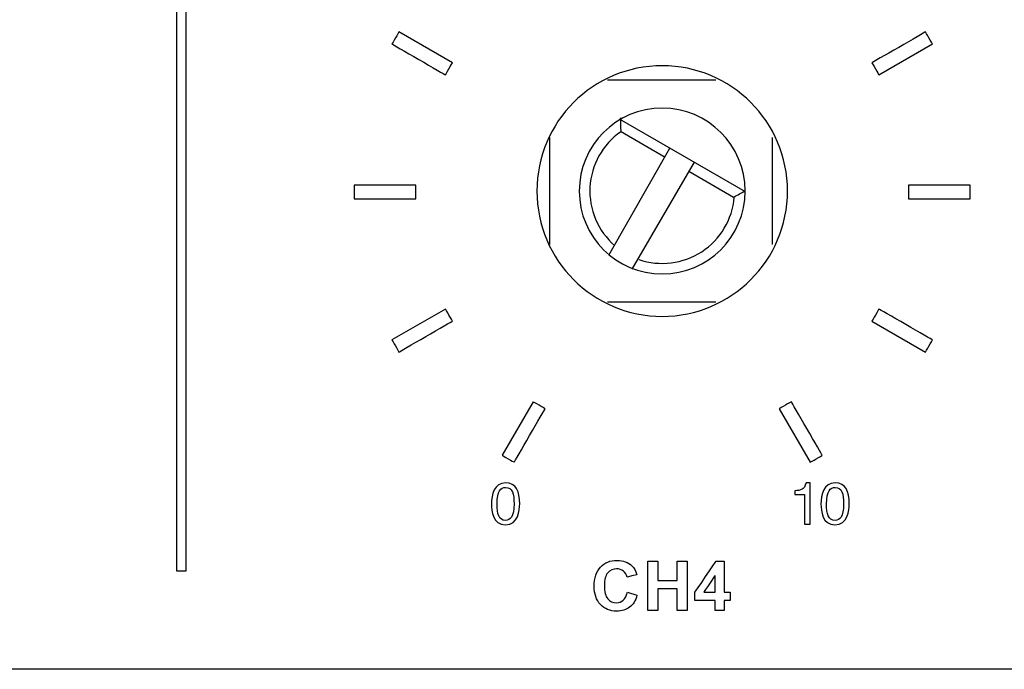
# Model space of a CAD drawing. Units: millimetres. Extents: x -241 to 241, y -59 to 135.
# Drawn here: x -113 to -77, y -57 to -34 of the extents above; entities that cross this region are included whole.
import ezdxf

# ---------------------------------------------------------------- set-up
doc = ezdxf.new("R2010")
doc.units = ezdxf.units.MM
doc.header["$MEASUREMENT"] = 0
doc.layers.add('layer 1', color=7, linetype='Continuous')

msp = doc.modelspace()

# ---------------------------------------------------------------- linework, layer by layer
at = {"layer": 'layer 1', "color": 7}
for points in [[(-106.9484, 27.0565), (-106.9484, 27.0565), (-106.9484, -53.9316), (-106.9484, -53.9316)], [(-97.0188, -35.6531), (-97.0188, -35.6531), (-98.9448, -34.5419), (-98.9448, -34.5419)], [(-81.6722, -36.0857), (-81.6722, -36.0857), (-79.7474, -34.9742), (-79.7474, -34.9742)], [(-89.4701, -35.7567), (-91.96, -35.7567), (-93.9785, -37.7752), (-93.9785, -40.2651)], [(-91.4385, -36.2647), (-91.4385, -36.2647), (-87.5439, -36.2647), (-87.5439, -36.2647)], [(-89.4701, -37.2807), (-91.1183, -37.2807), (-92.4545, -38.6168), (-92.4545, -40.2651)], [(-91.0152, -37.6617), (-91.0152, -37.6617), (-86.4856, -40.2863), (-86.4856, -40.2863)], [(-90.9728, -37.6363), (-90.9729, -37.7922), (-90.9696, -37.9481), (-90.963, -38.1038)], [(-90.9622, -38.1317), (-91.6185, -38.5907), (-92.027, -39.3263), (-92.0698, -40.1261)], [(-89.3643, -39.0586), (-89.3643, -39.0586), (-90.9728, -38.1273), (-90.9728, -38.1273)], [(-93.5128, -42.1913), (-93.5128, -42.1913), (-93.5128, -38.3389), (-93.5128, -38.3389)], [(-85.5119, -38.3389), (-85.5119, -38.3389), (-85.5119, -42.1913), (-85.5119, -42.1913)], [(-91.3962, -42.5723), (-91.3962, -42.5723), (-89.1949, -38.7199), (-89.1949, -38.7199)], [(-90.5495, -43.0803), (-90.5495, -43.0803), (-88.3059, -39.2279), (-88.3059, -39.2279)], [(-86.9089, -40.4979), (-86.9089, -40.4979), (-88.5176, -39.5666), (-88.5176, -39.5666)], [(-98.3306, -40.0493), (-98.3306, -40.0493), (-100.5542, -40.0493), (-100.5542, -40.0493)], [(-86.8957, -40.4819), (-86.7575, -40.4098), (-86.6208, -40.3347), (-86.4859, -40.2566)], [(-80.6095, -40.5497), (-80.6095, -40.5497), (-78.3859, -40.5485), (-78.3859, -40.5485)], [(-90.3139, -42.7281), (-89.5562, -42.9877), (-88.7212, -42.8841), (-88.0499, -42.4472)], [(-87.5439, -44.2656), (-87.5439, -44.2656), (-91.4385, -44.2656), (-91.4385, -44.2656)], [(-97.2682, -44.513), (-97.2682, -44.513), (-99.1942, -45.6239), (-99.1942, -45.6239)], [(-81.9222, -44.9453), (-81.9222, -44.9453), (-79.9963, -46.058), (-79.9963, -46.058)], [(-94.117, -47.8478), (-94.117, -47.8478), (-95.2281, -49.7741), (-95.2281, -49.7741)], [(-85.2561, -48.0969), (-85.2561, -48.0969), (-84.1452, -50.0232), (-84.1452, -50.0232)], [(-95.4119, -51.5222), (-95.4119, -51.0525), (-95.2748, -50.9295), (-95.106, -50.9295)], [(-83.5559, -51.5225), (-83.5559, -51.0525), (-83.4187, -50.9298), (-83.25, -50.9298)], [(-95.6138, -51.5271), (-95.6138, -51.7725), (-95.5619, -52.279), (-95.1143, -52.279)], [(-83.7577, -51.5258), (-83.7577, -51.7728), (-83.7047, -52.2793), (-83.2583, -52.2793)], [(-84.3483, -52.2453), (-84.3483, -52.2453), (-84.1464, -52.2453), (-84.1464, -52.2453)], [(-89.9843, -55.3529), (-89.9843, -55.3529), (-89.9843, -53.5848), (-89.9843, -53.5848)], [(-87.5696, -54.701), (-87.5696, -54.701), (-87.5696, -54.0972), (-87.5696, -54.0972)], [(-90.7235, -54.701), (-90.7235, -54.701), (-90.3778, -54.8072), (-90.3778, -54.8072)], [(-87.5696, -55.3529), (-87.5696, -55.3529), (-87.5696, -54.9973), (-87.5696, -54.9973)], [(237.9941, -57.4733), (237.9941, -57.4733), (-237.9941, -57.4733), (-237.9941, -57.4733)]]:
    msp.add_open_spline(points, degree=3, dxfattribs=at)
for points, knots in [([(-106.5956, -53.9316), (-106.5956, -53.9316), (-106.5956, -53.9316), (-106.5956, 27.0565), (-106.5956, 27.0565)], [0.4, 0.4, 0.4, 0.4, 0.40000001, 0.6, 0.6, 0.6, 0.6]), ([(-98.9448, -34.5419), (-98.9448, -34.5419), (-98.9448, -34.5419), (-99.1939, -34.9739), (-99.1939, -34.9739)], [0.2, 0.2, 0.2, 0.2, 0.20000001, 0.4, 0.4, 0.4, 0.4]), ([(-79.9963, -34.5407), (-79.9963, -34.5407), (-79.9963, -34.5407), (-81.9226, -35.6519), (-81.9226, -35.6519)], [0.4, 0.4, 0.4, 0.4, 0.40000001, 0.6, 0.6, 0.6, 0.6]), ([(-79.7474, -34.9742), (-79.7474, -34.9742), (-79.7474, -34.9742), (-79.9963, -34.5407), (-79.9963, -34.5407)], [0.2, 0.2, 0.2, 0.2, 0.20000001, 0.4, 0.4, 0.4, 0.4]), ([(-99.1939, -34.9739), (-99.1939, -34.9739), (-99.1939, -34.9739), (-97.2692, -36.086), (-97.2692, -36.086)], [0.4, 0.4, 0.4, 0.4, 0.40000001, 0.6, 0.6, 0.6, 0.6]), ([(-97.2692, -36.086), (-97.2692, -36.086), (-97.2692, -36.086), (-97.0188, -35.6531), (-97.0188, -35.6531)], [0.6, 0.6, 0.6, 0.6, 0.60000001, 1, 1, 1, 1]), ([(-89.4701, -44.7735), (-89.4701, -44.7735), (-86.9801, -44.7735), (-84.9616, -42.7551), (-84.9616, -40.2651), (-84.9616, -40.2651), (-84.9616, -37.7752), (-86.9801, -35.7567), (-89.4701, -35.7567)], [0.4, 0.4, 0.4, 0.4, 0.40000001, 0.6, 0.6, 0.6, 0.60000001, 1, 1, 1, 1]), ([(-81.9226, -35.6519), (-81.9226, -35.6519), (-81.9226, -35.6519), (-81.6722, -36.0857), (-81.6722, -36.0857)], [0.6, 0.6, 0.6, 0.6, 0.60000001, 1, 1, 1, 1]), ([(-89.4701, -43.2496), (-89.4701, -43.2496), (-87.8218, -43.2496), (-86.4856, -41.9134), (-86.4856, -40.2651), (-86.4856, -40.2651), (-86.4856, -38.6168), (-87.8218, -37.2807), (-89.4701, -37.2807)], [0.4, 0.4, 0.4, 0.4, 0.40000001, 0.6, 0.6, 0.6, 0.60000001, 1, 1, 1, 1]), ([(-100.5542, -40.0493), (-100.5542, -40.0493), (-100.5542, -40.0493), (-100.5542, -40.5497), (-100.5542, -40.5497)], [0.2, 0.2, 0.2, 0.2, 0.20000001, 0.4, 0.4, 0.4, 0.4]), ([(-98.3306, -40.5497), (-98.3306, -40.5497), (-98.3306, -40.5497), (-98.3306, -40.0493), (-98.3306, -40.0493)], [0.6, 0.6, 0.6, 0.6, 0.60000001, 1, 1, 1, 1]), ([(-93.9785, -40.2651), (-93.9785, -40.2651), (-93.9785, -42.7551), (-91.96, -44.7735), (-89.4701, -44.7735)], [0.2, 0.2, 0.2, 0.2, 0.20000001, 0.4, 0.4, 0.4, 0.4]), ([(-92.4545, -40.2651), (-92.4545, -40.2651), (-92.4545, -41.9134), (-91.1183, -43.2496), (-89.4701, -43.2496)], [0.2, 0.2, 0.2, 0.2, 0.20000001, 0.4, 0.4, 0.4, 0.4]), ([(-92.0698, -40.1261), (-92.0698, -40.1261), (-92.1125, -40.926), (-91.7848, -41.7009), (-91.1811, -42.2273)], [0.33333333, 0.33333333, 0.33333333, 0.33333333, 0.33333334, 1, 1, 1, 1]), ([(-78.3859, -40.0487), (-78.3859, -40.0487), (-78.3859, -40.0487), (-80.6095, -40.0487), (-80.6095, -40.0487)], [0.4, 0.4, 0.4, 0.4, 0.40000001, 0.6, 0.6, 0.6, 0.6]), ([(-80.6095, -40.0487), (-80.6095, -40.0487), (-80.6095, -40.0487), (-80.6095, -40.5497), (-80.6095, -40.5497)], [0.6, 0.6, 0.6, 0.6, 0.60000001, 1, 1, 1, 1]), ([(-78.3859, -40.5485), (-78.3859, -40.5485), (-78.3859, -40.5485), (-78.3859, -40.0487), (-78.3859, -40.0487)], [0.2, 0.2, 0.2, 0.2, 0.20000001, 0.4, 0.4, 0.4, 0.4]), ([(-100.5542, -40.5497), (-100.5542, -40.5497), (-100.5542, -40.5497), (-98.3306, -40.5497), (-98.3306, -40.5497)], [0.4, 0.4, 0.4, 0.4, 0.40000001, 0.6, 0.6, 0.6, 0.6]), ([(-88.0499, -42.4472), (-88.0499, -42.4472), (-87.3786, -42.0102), (-86.9458, -41.2887), (-86.8764, -40.4907)], [0.33333333, 0.33333333, 0.33333333, 0.33333333, 0.33333334, 1, 1, 1, 1]), ([(-97.0176, -44.9465), (-97.0176, -44.9465), (-97.0176, -44.9465), (-97.2682, -44.513), (-97.2682, -44.513)], [0.6, 0.6, 0.6, 0.6, 0.60000001, 1, 1, 1, 1]), ([(-81.6716, -44.5121), (-81.6716, -44.5121), (-81.6716, -44.5121), (-81.9222, -44.9453), (-81.9222, -44.9453)], [0.6, 0.6, 0.6, 0.6, 0.60000001, 1, 1, 1, 1]), ([(-79.7459, -45.6242), (-79.7459, -45.6242), (-79.7459, -45.6242), (-81.6716, -44.5121), (-81.6716, -44.5121)], [0.4, 0.4, 0.4, 0.4, 0.40000001, 0.6, 0.6, 0.6, 0.6]), ([(-98.9439, -46.0577), (-98.9439, -46.0577), (-98.9439, -46.0577), (-97.0176, -44.9465), (-97.0176, -44.9465)], [0.4, 0.4, 0.4, 0.4, 0.40000001, 0.6, 0.6, 0.6, 0.6]), ([(-99.1942, -45.6239), (-99.1942, -45.6239), (-99.1942, -45.6239), (-98.9439, -46.0577), (-98.9439, -46.0577)], [0.2, 0.2, 0.2, 0.2, 0.20000001, 0.4, 0.4, 0.4, 0.4]), ([(-79.9963, -46.058), (-79.9963, -46.058), (-79.9963, -46.058), (-79.7459, -45.6242), (-79.7459, -45.6242)], [0.2, 0.2, 0.2, 0.2, 0.20000001, 0.4, 0.4, 0.4, 0.4]), ([(-94.7959, -50.0241), (-94.7959, -50.0241), (-94.7959, -50.0241), (-93.6835, -48.0984), (-93.6835, -48.0984)], [0.4, 0.4, 0.4, 0.4, 0.40000001, 0.6, 0.6, 0.6, 0.6]), ([(-93.6835, -48.0984), (-93.6835, -48.0984), (-93.6835, -48.0984), (-94.117, -47.8478), (-94.117, -47.8478)], [0.6, 0.6, 0.6, 0.6, 0.60000001, 1, 1, 1, 1]), ([(-84.8229, -47.8466), (-84.8229, -47.8466), (-84.8229, -47.8466), (-85.2561, -48.0969), (-85.2561, -48.0969)], [0.6, 0.6, 0.6, 0.6, 0.60000001, 1, 1, 1, 1]), ([(-83.7117, -49.7726), (-83.7117, -49.7726), (-83.7117, -49.7726), (-84.8229, -47.8466), (-84.8229, -47.8466)], [0.4, 0.4, 0.4, 0.4, 0.40000001, 0.6, 0.6, 0.6, 0.6]), ([(-95.2281, -49.7741), (-95.2281, -49.7741), (-95.2281, -49.7741), (-94.7959, -50.0241), (-94.7959, -50.0241)], [0.2, 0.2, 0.2, 0.2, 0.20000001, 0.4, 0.4, 0.4, 0.4]), ([(-84.1452, -50.0232), (-84.1452, -50.0232), (-84.1452, -50.0232), (-83.7117, -49.7726), (-83.7117, -49.7726)], [0.2, 0.2, 0.2, 0.2, 0.20000001, 0.4, 0.4, 0.4, 0.4]), ([(-94.5983, -51.5222), (-94.5983, -51.5222), (-94.5983, -51.066), (-94.7244, -50.7653), (-95.106, -50.7653), (-95.106, -50.7653), (-95.5134, -50.7653), (-95.6138, -51.1829), (-95.6138, -51.5271)], [0.4, 0.4, 0.4, 0.4, 0.40000001, 0.6, 0.6, 0.6, 0.60000001, 1, 1, 1, 1]), ([(-95.106, -50.9295), (-95.106, -50.9295), (-94.8594, -50.9295), (-94.8002, -51.1571), (-94.8002, -51.5222)], [0.2, 0.2, 0.2, 0.2, 0.20000001, 0.4, 0.4, 0.4, 0.4]), ([(-84.2949, -50.7656), (-84.2949, -50.7656), (-84.3529, -51.0209), (-84.49, -51.0347), (-84.694, -51.0476)], [0.375, 0.375, 0.375, 0.375, 0.37500001, 0.5, 0.5, 0.5, 0.5]), ([(-84.1464, -50.7656), (-84.1464, -50.7656), (-84.1464, -50.7656), (-84.2949, -50.7656), (-84.2949, -50.7656)], [0.25, 0.25, 0.25, 0.25, 0.25000001, 0.375, 0.375, 0.375, 0.375]), ([(-84.1464, -52.2453), (-84.1464, -52.2453), (-84.1464, -52.2453), (-84.1464, -50.7656), (-84.1464, -50.7656)], [0.125, 0.125, 0.125, 0.125, 0.12500001, 0.25, 0.25, 0.25, 0.25]), ([(-82.7423, -51.5225), (-82.7423, -51.5225), (-82.7423, -51.0669), (-82.8687, -50.7656), (-83.25, -50.7656), (-83.25, -50.7656), (-83.6565, -50.7656), (-83.7577, -51.1825), (-83.7577, -51.5258)], [0.4, 0.4, 0.4, 0.4, 0.40000001, 0.6, 0.6, 0.6, 0.60000001, 1, 1, 1, 1]), ([(-83.25, -50.9298), (-83.25, -50.9298), (-83.0034, -50.9298), (-82.9441, -51.1577), (-82.9441, -51.5225)], [0.2, 0.2, 0.2, 0.2, 0.20000001, 0.4, 0.4, 0.4, 0.4]), ([(-84.694, -51.0476), (-84.694, -51.0476), (-84.694, -51.0476), (-84.694, -51.1868), (-84.694, -51.1868)], [0.5, 0.5, 0.5, 0.5, 0.50000001, 0.625, 0.625, 0.625, 0.625]), ([(-84.694, -51.1868), (-84.694, -51.1868), (-84.694, -51.1868), (-84.3483, -51.1868), (-84.3483, -51.1868)], [0.625, 0.625, 0.625, 0.625, 0.62500001, 0.75, 0.75, 0.75, 0.75]), ([(-84.3483, -51.1868), (-84.3483, -51.1868), (-84.3483, -51.1868), (-84.3483, -52.2453), (-84.3483, -52.2453)], [0.75, 0.75, 0.75, 0.75, 0.75000001, 1, 1, 1, 1]), ([(-94.8002, -51.5222), (-94.8002, -51.5222), (-94.8002, -51.9918), (-94.937, -52.1152), (-95.106, -52.1152), (-95.106, -52.1152), (-95.3527, -52.1152), (-95.4119, -51.8872), (-95.4119, -51.5222)], [0.4, 0.4, 0.4, 0.4, 0.40000001, 0.6, 0.6, 0.6, 0.60000001, 1, 1, 1, 1]), ([(-95.1143, -52.279), (-95.1143, -52.279), (-94.6406, -52.279), (-94.5983, -51.7452), (-94.5983, -51.5222)], [0.2, 0.2, 0.2, 0.2, 0.20000001, 0.4, 0.4, 0.4, 0.4]), ([(-82.9441, -51.5225), (-82.9441, -51.5225), (-82.9441, -51.9928), (-83.0813, -52.1139), (-83.25, -52.1139), (-83.25, -52.1139), (-83.4967, -52.1139), (-83.5559, -51.886), (-83.5559, -51.5225)], [0.4, 0.4, 0.4, 0.4, 0.40000001, 0.6, 0.6, 0.6, 0.60000001, 1, 1, 1, 1]), ([(-83.2583, -52.2793), (-83.2583, -52.2793), (-82.7837, -52.2793), (-82.7423, -51.7458), (-82.7423, -51.5225)], [0.2, 0.2, 0.2, 0.2, 0.20000001, 0.4, 0.4, 0.4, 0.4]), ([(-91.9187, -54.4833), (-91.9187, -54.4833), (-91.9187, -54.189), (-91.8426, -53.9602), (-91.6907, -53.7972)], [0.263157895, 0.263157895, 0.263157895, 0.263157895, 0.263157905, 0.315789474, 0.315789474, 0.315789474, 0.315789474]), ([(-91.6907, -53.7972), (-91.6907, -53.7972), (-91.5389, -53.6342), (-91.3388, -53.5527), (-91.0911, -53.5527)], [0.315789474, 0.315789474, 0.315789474, 0.315789474, 0.315789484, 0.368421053, 0.368421053, 0.368421053, 0.368421053]), ([(-91.0911, -53.5527), (-91.0911, -53.5527), (-90.8746, -53.5527), (-90.6989, -53.6169), (-90.5639, -53.7449)], [0.368421053, 0.368421053, 0.368421053, 0.368421053, 0.368421063, 0.421052632, 0.421052632, 0.421052632, 0.421052632]), ([(-90.5639, -53.7449), (-90.5639, -53.7449), (-90.4832, -53.8206), (-90.4231, -53.9293), (-90.3828, -54.0713)], [0.421052632, 0.421052632, 0.421052632, 0.421052632, 0.421052642, 0.473684211, 0.473684211, 0.473684211, 0.473684211]), ([(-89.9843, -53.5848), (-89.9843, -53.5848), (-89.9843, -53.5848), (-89.6263, -53.5848), (-89.6263, -53.5848)], [0.076923077, 0.076923077, 0.076923077, 0.076923077, 0.076923087, 0.153846154, 0.153846154, 0.153846154, 0.153846154]), ([(-89.6263, -53.5848), (-89.6263, -53.5848), (-89.6263, -53.5848), (-89.6263, -54.2812), (-89.6263, -54.2812)], [0.153846154, 0.153846154, 0.153846154, 0.153846154, 0.153846164, 0.230769231, 0.230769231, 0.230769231, 0.230769231]), ([(-88.9299, -54.2812), (-88.9299, -54.2812), (-88.9299, -54.2812), (-88.9299, -53.5848), (-88.9299, -53.5848)], [0.307692308, 0.307692308, 0.307692308, 0.307692308, 0.307692318, 0.384615385, 0.384615385, 0.384615385, 0.384615385]), ([(-88.9299, -53.5848), (-88.9299, -53.5848), (-88.9299, -53.5848), (-88.5718, -53.5848), (-88.5718, -53.5848)], [0.384615385, 0.384615385, 0.384615385, 0.384615385, 0.384615395, 0.461538462, 0.461538462, 0.461538462, 0.461538462]), ([(-88.5718, -53.5848), (-88.5718, -53.5848), (-88.5718, -53.5848), (-88.5718, -55.3529), (-88.5718, -55.3529)], [0.461538462, 0.461538462, 0.461538462, 0.461538462, 0.461538472, 0.538461538, 0.538461538, 0.538461538, 0.538461538]), ([(-88.2907, -54.7022), (-88.2907, -54.7022), (-88.2907, -54.7022), (-87.526, -53.5774), (-87.526, -53.5774)], [0.25, 0.25, 0.25, 0.25, 0.25000001, 0.333333333, 0.333333333, 0.333333333, 0.333333333]), ([(-87.526, -53.5774), (-87.526, -53.5774), (-87.526, -53.5774), (-87.2412, -53.5774), (-87.2412, -53.5774)], [0.333333333, 0.333333333, 0.333333333, 0.333333333, 0.333333343, 0.416666667, 0.416666667, 0.416666667, 0.416666667]), ([(-87.2412, -53.5774), (-87.2412, -53.5774), (-87.2412, -53.5774), (-87.2412, -54.701), (-87.2412, -54.701)], [0.416666667, 0.416666667, 0.416666667, 0.416666667, 0.416666677, 0.5, 0.5, 0.5, 0.5]), ([(-106.9484, -53.9316), (-106.9484, -53.9316), (-106.9484, -53.9316), (-106.5956, -53.9316), (-106.5956, -53.9316)], [0.2, 0.2, 0.2, 0.2, 0.20000001, 0.4, 0.4, 0.4, 0.4]), ([(-91.4282, -54.0001), (-91.4282, -54.0001), (-91.5101, -54.0939), (-91.5508, -54.2462), (-91.5508, -54.4569), (-91.5508, -54.4569), (-91.5508, -54.68), (-91.5105, -54.8393), (-91.4302, -54.9339)], [0.68421053, 0.68421053, 0.68421053, 0.68421053, 0.68421054, 0.73684211, 0.73684211, 0.73684211, 0.73684212, 0.78947368, 0.78947368, 0.78947368, 0.78947368]), ([(-90.8668, -53.9383), (-90.8668, -53.9383), (-90.9334, -53.8853), (-91.0141, -53.8589), (-91.1088, -53.8589), (-91.1088, -53.8589), (-91.2401, -53.8589), (-91.3467, -53.9058), (-91.4282, -54.0001)], [0.57894737, 0.57894737, 0.57894737, 0.57894737, 0.57894738, 0.63157895, 0.63157895, 0.63157895, 0.63157896, 0.68421053, 0.68421053, 0.68421053, 0.68421053]), ([(-90.7359, -54.1552), (-90.7359, -54.1552), (-90.7569, -54.0639), (-90.8005, -53.9914), (-90.8668, -53.9383)], [0.526315789, 0.526315789, 0.526315789, 0.526315789, 0.526315799, 0.578947368, 0.578947368, 0.578947368, 0.578947368]), ([(-90.3828, -54.0713), (-90.3828, -54.0713), (-90.3828, -54.0713), (-90.7359, -54.1552), (-90.7359, -54.1552)], [0.473684211, 0.473684211, 0.473684211, 0.473684211, 0.473684221, 0.526315789, 0.526315789, 0.526315789, 0.526315789]), ([(-87.5696, -54.0972), (-87.5696, -54.0972), (-87.5696, -54.0972), (-87.9738, -54.701), (-87.9738, -54.701)], [0.25, 0.25, 0.25, 0.25, 0.25000001, 0.5, 0.5, 0.5, 0.5]), ([(-91.692, -55.1418), (-91.692, -55.1418), (-91.843, -54.9813), (-91.9187, -54.7619), (-91.9187, -54.4833)], [0.210526316, 0.210526316, 0.210526316, 0.210526316, 0.210526326, 0.263157895, 0.263157895, 0.263157895, 0.263157895]), ([(-89.6263, -54.2812), (-89.6263, -54.2812), (-89.6263, -54.2812), (-88.9299, -54.2812), (-88.9299, -54.2812)], [0.230769231, 0.230769231, 0.230769231, 0.230769231, 0.230769241, 0.307692308, 0.307692308, 0.307692308, 0.307692308]), ([(-91.4302, -54.9339), (-91.4302, -54.9339), (-91.3495, -55.029), (-91.245, -55.0763), (-91.1162, -55.0763), (-91.1162, -55.0763), (-91.0211, -55.0763), (-90.9392, -55.0463), (-90.8709, -54.9858), (-90.8709, -54.9858), (-90.8026, -54.9253), (-90.7532, -54.8306), (-90.7235, -54.701)], [0.78947368, 0.78947368, 0.78947368, 0.78947368, 0.78947369, 0.84210526, 0.84210526, 0.84210526, 0.84210527, 0.89473684, 0.89473684, 0.89473684, 0.89473685, 1, 1, 1, 1]), ([(-90.3778, -54.8072), (-90.3778, -54.8072), (-90.4309, -55.0018), (-90.5194, -55.1463), (-90.6429, -55.241)], [0.052631579, 0.052631579, 0.052631579, 0.052631579, 0.052631589, 0.105263158, 0.105263158, 0.105263158, 0.105263158]), ([(-88.9299, -54.58), (-88.9299, -54.58), (-88.9299, -54.58), (-89.6263, -54.58), (-89.6263, -54.58)], [0.692307692, 0.692307692, 0.692307692, 0.692307692, 0.692307702, 0.769230769, 0.769230769, 0.769230769, 0.769230769]), ([(-89.6263, -54.58), (-89.6263, -54.58), (-89.6263, -54.58), (-89.6263, -55.3529), (-89.6263, -55.3529)], [0.769230769, 0.769230769, 0.769230769, 0.769230769, 0.769230779, 0.846153846, 0.846153846, 0.846153846, 0.846153846]), ([(-88.9299, -55.3529), (-88.9299, -55.3529), (-88.9299, -55.3529), (-88.9299, -54.58), (-88.9299, -54.58)], [0.615384615, 0.615384615, 0.615384615, 0.615384615, 0.615384625, 0.692307692, 0.692307692, 0.692307692, 0.692307692]), ([(-88.2907, -54.9973), (-88.2907, -54.9973), (-88.2907, -54.9973), (-88.2907, -54.7022), (-88.2907, -54.7022)], [0.166666667, 0.166666667, 0.166666667, 0.166666667, 0.166666677, 0.25, 0.25, 0.25, 0.25]), ([(-87.9738, -54.701), (-87.9738, -54.701), (-87.9738, -54.701), (-87.5696, -54.701), (-87.5696, -54.701)], [0.5, 0.5, 0.5, 0.5, 0.50000001, 1, 1, 1, 1]), ([(-87.2412, -54.701), (-87.2412, -54.701), (-87.2412, -54.701), (-87.0214, -54.701), (-87.0214, -54.701)], [0.5, 0.5, 0.5, 0.5, 0.50000001, 0.583333333, 0.583333333, 0.583333333, 0.583333333]), ([(-87.0214, -54.701), (-87.0214, -54.701), (-87.0214, -54.701), (-87.0214, -54.9973), (-87.0214, -54.9973)], [0.583333333, 0.583333333, 0.583333333, 0.583333333, 0.583333343, 0.666666667, 0.666666667, 0.666666667, 0.666666667]), ([(-91.1125, -55.3825), (-91.1125, -55.3825), (-91.3475, -55.3825), (-91.5405, -55.3023), (-91.692, -55.1418)], [0.157894737, 0.157894737, 0.157894737, 0.157894737, 0.157894747, 0.210526316, 0.210526316, 0.210526316, 0.210526316]), ([(-90.6429, -55.241), (-90.6429, -55.241), (-90.7664, -55.3352), (-90.9227, -55.3825), (-91.1125, -55.3825)], [0.105263158, 0.105263158, 0.105263158, 0.105263158, 0.105263168, 0.157894737, 0.157894737, 0.157894737, 0.157894737]), ([(-87.5696, -54.9973), (-87.5696, -54.9973), (-87.5696, -54.9973), (-88.2907, -54.9973), (-88.2907, -54.9973)], [0.083333333, 0.083333333, 0.083333333, 0.083333333, 0.083333343, 0.166666667, 0.166666667, 0.166666667, 0.166666667]), ([(-87.0214, -54.9973), (-87.0214, -54.9973), (-87.0214, -54.9973), (-87.2412, -54.9973), (-87.2412, -54.9973)], [0.666666667, 0.666666667, 0.666666667, 0.666666667, 0.666666677, 0.75, 0.75, 0.75, 0.75]), ([(-87.2412, -54.9973), (-87.2412, -54.9973), (-87.2412, -54.9973), (-87.2412, -55.3529), (-87.2412, -55.3529)], [0.75, 0.75, 0.75, 0.75, 0.75000001, 0.833333333, 0.833333333, 0.833333333, 0.833333333]), ([(-89.6263, -55.3529), (-89.6263, -55.3529), (-89.6263, -55.3529), (-89.9843, -55.3529), (-89.9843, -55.3529)], [0.84615385, 0.84615385, 0.84615385, 0.84615385, 0.84615386, 1, 1, 1, 1]), ([(-88.5718, -55.3529), (-88.5718, -55.3529), (-88.5718, -55.3529), (-88.9299, -55.3529), (-88.9299, -55.3529)], [0.538461538, 0.538461538, 0.538461538, 0.538461538, 0.538461548, 0.615384615, 0.615384615, 0.615384615, 0.615384615]), ([(-87.2412, -55.3529), (-87.2412, -55.3529), (-87.2412, -55.3529), (-87.5696, -55.3529), (-87.5696, -55.3529)], [0.83333333, 0.83333333, 0.83333333, 0.83333333, 0.83333334, 1, 1, 1, 1])]:
    msp.add_open_spline(points, degree=3, knots=knots, dxfattribs=at)

doc.saveas('drawing.dxf')
